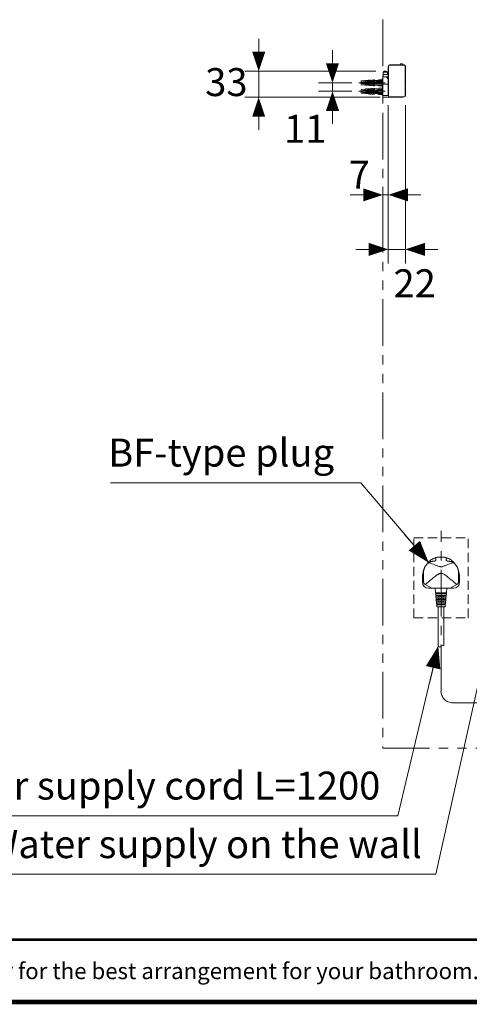
# Model space of a CAD drawing. Units: millimetres. Extents: x -285 to -5, y -1 to 205.
# Drawn here: x -144 to -95, y 2 to 107 of the extents above; entities that cross this region are included whole.
import ezdxf

# ---------------------------------------------------------------- set-up
doc = ezdxf.new("R2010")
doc.units = ezdxf.units.MM
doc.header["$LTSCALE"] = 4
doc.header["$MEASUREMENT"] = 0
for name, pattern in [('CENTER', [2, 1.25, -0.25, 0.25, -0.25]), ('HIDDEN', [0.375, 0.25, -0.125]), ('PHANTOM', [2.5, 1.25, -0.25, 0.25, -0.25, 0.25, -0.25])]:
    doc.linetypes.add(name, pattern=pattern)
doc.layers.get('0').update_dxf_attribs({"lineweight": 0})
for name, color, linetype, lineweight in [('BAYANG', 7, 'HIDDEN', 15), ('center', 7, 'CENTER', 15), ('DIMENSI', 7, 'Continuous', 15), ('DINDING', 7, 'PHANTOM', 15), ('FITTING', 7, 'Continuous', 15)]:
    doc.layers.add(name, color=color, linetype=linetype, lineweight=lineweight)
doc.layers.add('KOP', color=7, linetype='Continuous')
doc.styles.add('ARIAL', font='arial.ttf')

# ---------------------------------------------------------------- blocks, each defined once
blk = doc.blocks.new('p')
at = {"layer": 'DIMENSI'}
blk.add_line((-3, 0), (-5, 0), dxfattribs=at)
blk.add_lwpolyline([(0, 0, 0, 2, 0), (-3, 0, 2, 2, 0)], format="xyseb", dxfattribs=at)

msp = doc.modelspace()

# ---------------------------------------------------------------- linework, layer by layer
for p, q in [((-99, 45.88), (-98.51, 45.88)), ((-98.51, 45.75), (-98.99, 45.75)), ((-98.97, 45.59), (-98.51, 45.59)), ((-98.51, 45.46), (-98.96, 45.46)), ((-98.7, 45.88), (-98.7, 45.75)), ((-98.7, 45.59), (-98.7, 45.46)), ((-97.85, 45.88), (-98.34, 45.88)), ((-98.34, 45.75), (-97.86, 45.75)), ((-97.88, 45.59), (-98.34, 45.59)), ((-98.34, 45.46), (-97.89, 45.46)), ((-98.15, 45.88), (-98.15, 45.75)), ((-98.15, 45.59), (-98.15, 45.46)), ((-98.51, 45.3), (-98.95, 45.3)), ((-98.94, 45.17), (-98.51, 45.17)), ((-98.51, 45), (-98.92, 45)), ((-98.91, 44.88), (-98.51, 44.88)), ((-98.51, 44.71), (-98.9, 44.71)), ((-98.89, 44.59), (-98.51, 44.59)), ((-98.7, 45.17), (-98.7, 45.3)), ((-98.7, 44.88), (-98.7, 45)), ((-98.7, 44.59), (-98.7, 44.71)), ((-97.9, 45.3), (-98.34, 45.3)), ((-98.34, 45.17), (-97.91, 45.17)), ((-97.93, 45), (-98.34, 45)), ((-98.34, 44.88), (-97.94, 44.88)), ((-97.95, 44.71), (-98.34, 44.71)), ((-98.34, 44.59), (-97.96, 44.59)), ((-98.15, 45.3), (-98.15, 45.17)), ((-98.15, 45), (-98.15, 44.88)), ((-98.15, 44.71), (-98.15, 44.59))]:
    msp.add_line(p, q)
for points in [[(-99, 45.88), (-99, 45.84), (-98.99, 45.8), (-98.99, 45.75)], [(-98.97, 45.59), (-98.97, 45.55), (-98.97, 45.5), (-98.96, 45.46)], [(-97.88, 45.59), (-97.88, 45.55), (-97.88, 45.5), (-97.89, 45.46)], [(-97.85, 45.88), (-97.85, 45.84), (-97.86, 45.8), (-97.86, 45.75)], [(-98.94, 45.17), (-98.94, 45.21), (-98.94, 45.25), (-98.95, 45.3)], [(-98.91, 44.88), (-98.91, 44.92), (-98.92, 44.96), (-98.92, 45)], [(-98.89, 44.59), (-98.89, 44.63), (-98.89, 44.67), (-98.9, 44.71)], [(-97.95, 44.71), (-97.96, 44.67), (-97.96, 44.63), (-97.96, 44.59)], [(-97.93, 45), (-97.93, 44.96), (-97.93, 44.92), (-97.94, 44.88)], [(-97.9, 45.3), (-97.9, 45.25), (-97.91, 45.21), (-97.91, 45.17)]]:
    msp.add_open_spline(points, degree=3)
for points, knots in [([(-98.51, 45.88), (-98.51, 45.86), (-98.51, 45.84), (-98.51, 45.79), (-98.51, 45.77), (-98.51, 45.75)], [0, 0, 0, 0, 0.50873, 0.50873, 1, 1, 1, 1]), ([(-98.51, 45.59), (-98.51, 45.57), (-98.51, 45.55), (-98.51, 45.5), (-98.51, 45.48), (-98.51, 45.46)], [0, 0, 0, 0, 0.490613, 0.490613, 1, 1, 1, 1]), ([(-98.34, 45.88), (-98.34, 45.86), (-98.34, 45.84), (-98.34, 45.79), (-98.34, 45.77), (-98.34, 45.75)], [0, 0, 0, 0, 0.50873, 0.50873, 1, 1, 1, 1]), ([(-98.34, 45.59), (-98.34, 45.57), (-98.34, 45.55), (-98.34, 45.5), (-98.34, 45.48), (-98.34, 45.46)], [0, 0, 0, 0, 0.490613, 0.490613, 1, 1, 1, 1]), ([(-98.51, 45.17), (-98.51, 45.19), (-98.51, 45.21), (-98.51, 45.26), (-98.51, 45.28), (-98.51, 45.3)], [0, 0, 0, 0, 0.527524, 0.527524, 1, 1, 1, 1]), ([(-98.51, 44.88), (-98.51, 44.9), (-98.51, 44.92), (-98.51, 44.96), (-98.51, 44.98), (-98.51, 45)], [0, 0, 0, 0, 0.450207, 0.450207, 1, 1, 1, 1]), ([(-98.51, 44.59), (-98.51, 44.61), (-98.51, 44.63), (-98.51, 44.67), (-98.51, 44.69), (-98.51, 44.71)], [0, 0, 0, 0, 0.468536, 0.468536, 1, 1, 1, 1]), ([(-98.34, 45.3), (-98.34, 45.28), (-98.34, 45.26), (-98.34, 45.21), (-98.34, 45.19), (-98.34, 45.17)], [0, 0, 0, 0, 0.472476, 0.472476, 1, 1, 1, 1]), ([(-98.34, 45), (-98.34, 44.98), (-98.34, 44.96), (-98.34, 44.92), (-98.34, 44.9), (-98.34, 44.88)], [0, 0, 0, 0, 0.549793, 0.549793, 1, 1, 1, 1]), ([(-98.34, 44.71), (-98.34, 44.69), (-98.34, 44.67), (-98.34, 44.63), (-98.34, 44.61), (-98.34, 44.59)], [0, 0, 0, 0, 0.531464, 0.531464, 1, 1, 1, 1])]:
    msp.add_open_spline(points, degree=3, knots=knots)
at = {"layer": 'BAYANG'}
for p, q in [((-101.34, 51.79), (-95.51, 51.79)), ((-101.34, 43.18), (-101.34, 51.79)), ((-95.51, 43.18), (-95.51, 51.79)), ((-101.34, 43.18), (-95.51, 43.18))]:
    msp.add_line(p, q, dxfattribs=at)
at = {"layer": 'center'}
for p, q in [((-104.42, 100.6), (-107.25, 100.6)), ((-104.42, 99.69), (-107.25, 99.69)), ((-98.42, 35.33), (-98.42, 52.54)), ((-97.18, 34.08), (-88.35, 34.08))]:
    msp.add_line(p, q, dxfattribs=at)
msp.add_arc((-97.18, 35.33), 1.25, 180, 270, dxfattribs=at)
at = {"layer": 'DIMENSI'}
for p, q in [((-118, 102.54), (-118, 103.24)), ((-105.43, 101.84), (-119.5, 101.84)), ((-118, 99.06), (-118, 101.84)), ((-110.08, 101.3), (-110.08, 102)), ((-108, 100.6), (-111.58, 100.6)), ((-110.08, 100.6), (-110.08, 99.69)), ((-108, 99.69), (-111.58, 99.69)), ((-104.95, 99.06), (-119.5, 99.06)), ((-118, 98.36), (-118, 97.66)), ((-110.08, 98.99), (-110.08, 98.29)), ((-104.08, 98.19), (-104.08, 81.23)), ((-104.08, 98.06), (-104.08, 87.08)), ((-102.25, 98.21), (-102.25, 81.23)), ((-104.67, 89.44), (-104.67, 87.08)), ((-105.37, 88.58), (-106.07, 88.58)), ((-104.67, 88.58), (-104.08, 88.58)), ((-103.38, 88.58), (-102.68, 88.58)), ((-104.78, 82.73), (-105.48, 82.73)), ((-104.08, 82.73), (-102.25, 82.73)), ((-101.55, 82.73), (-100.85, 82.73)), ((-107.03, 57.68), (-133.91, 57.68)), ((-100.25, 49.72), (-107.03, 57.68)), ((-101.29, 50.94), (-102.33, 52.15)), ((-98.9, 39.4), (-103.05, 21.95)), ((-99.27, 37.84), (-99.64, 36.29)), ((-94, 38.01), (-98.99, 15.67)), ((-103.05, 21.95), (-154.67, 21.95)), ((-98.99, 15.67), (-147.36, 15.67))]:
    msp.add_line(p, q, dxfattribs=at)
for points in [[(-99.74, 49.11, 0, 1.6, 0), (-101.29, 50.94, 1.6, 1.6, 0)], [(-98.72, 40.18, 0, 1.6, 0), (-99.27, 37.84, 1.6, 1.6, 0)]]:
    msp.add_lwpolyline(points, format="xyseb", dxfattribs=at)
at = {"layer": 'DINDING'}
for p, q in [((-104.67, 107.38), (-104.67, 29.22)), ((-104.67, 29.22), (-33.7, 29.22))]:
    msp.add_line(p, q, dxfattribs=at)
at = {"layer": 'FITTING'}
for p, q in [((-102.81, 102.52), (-103.96, 102.52)), ((-103.93, 102.49), (-102.39, 102.49)), ((-103.86, 102.52), (-103.84, 102.54)), ((-103, 102.54), (-103.84, 102.54)), ((-103, 102.54), (-102.99, 102.52)), ((-102.77, 102.6), (-102.77, 102.49)), ((-102.73, 102.64), (-102.59, 102.64)), ((-102.55, 102.6), (-102.54, 102.49)), ((-102.48, 102.52), (-102.37, 102.52)), ((-104.65, 101.7), (-104.65, 101.23)), ((-104.08, 101.49), (-104.65, 101.49)), ((-104.61, 101.81), (-104.25, 101.81)), ((-104.61, 101.74), (-104.61, 101.81)), ((-104.21, 101.74), (-104.6, 101.74)), ((-104.25, 101.74), (-104.25, 101.81)), ((-104.17, 101.54), (-104.17, 101.7)), ((-104.08, 102.35), (-104.08, 99.19)), ((-104.06, 99.21), (-104.06, 102.37)), ((-102.27, 102.37), (-102.27, 99.21)), ((-102.25, 102.39), (-102.25, 100.25)), ((-107, 100.81), (-106.59, 100.85)), ((-107, 100.81), (-107, 100.39)), ((-106.82, 100.71), (-107, 100.6)), ((-107, 100.6), (-106.82, 100.5)), ((-107, 100.39), (-106.59, 100.36)), ((-104.67, 100.71), (-106.82, 100.71)), ((-106.82, 100.5), (-104.67, 100.5)), ((-106.59, 100.85), (-106.55, 100.81)), ((-106.59, 100.36), (-106.55, 100.39)), ((-106.55, 100.81), (-106.5, 100.85)), ((-106.55, 100.39), (-106.5, 100.35)), ((-106.5, 100.85), (-106.3, 100.85)), ((-106.5, 100.35), (-106.5, 100.85)), ((-106.25, 100.87), (-106.34, 100.84)), ((-106.34, 100.84), (-106.25, 100.73)), ((-105.34, 100.64), (-106.34, 100.64)), ((-106.34, 100.64), (-106.34, 100.56)), ((-105.23, 100.56), (-106.34, 100.56)), ((-106.25, 100.48), (-106.34, 100.37)), ((-106.17, 100.87), (-106.25, 100.87)), ((-106.17, 100.73), (-106.25, 100.73)), ((-106.25, 100.48), (-106.17, 100.48)), ((-106.17, 100.73), (-106.17, 100.87)), ((-106.1, 100.85), (-106.17, 100.85)), ((-106.17, 100.34), (-106.17, 100.48)), ((-106.05, 100.89), (-106.13, 100.84)), ((-106.13, 100.84), (-106.05, 100.73)), ((-106.05, 100.48), (-106.13, 100.37)), ((-105.96, 100.89), (-106.05, 100.89)), ((-105.96, 100.73), (-106.05, 100.73)), ((-106.05, 100.48), (-105.96, 100.48)), ((-105.96, 100.73), (-105.96, 100.89)), ((-105.9, 100.85), (-105.96, 100.85)), ((-105.96, 100.32), (-105.96, 100.48)), ((-105.84, 100.9), (-105.92, 100.84)), ((-105.92, 100.84), (-105.84, 100.73)), ((-105.84, 100.48), (-105.92, 100.37)), ((-105.75, 100.9), (-105.84, 100.9)), ((-105.75, 100.73), (-105.84, 100.73)), ((-105.84, 100.48), (-105.75, 100.48)), ((-105.75, 100.73), (-105.75, 100.9)), ((-105.7, 100.85), (-105.75, 100.85)), ((-105.75, 100.3), (-105.75, 100.48)), ((-105.63, 100.92), (-105.71, 100.84)), ((-105.71, 100.84), (-105.63, 100.73)), ((-105.63, 100.48), (-105.71, 100.37)), ((-105.55, 100.92), (-105.63, 100.92)), ((-105.63, 100.73), (-105.55, 100.73)), ((-105.55, 100.48), (-105.63, 100.48)), ((-105.55, 100.73), (-105.55, 100.92)), ((-105.34, 100.85), (-105.55, 100.85)), ((-105.55, 100.29), (-105.55, 100.48)), ((-105.09, 100.94), (-105.34, 100.85)), ((-105.34, 100.85), (-105.09, 100.81)), ((-104.75, 100.73), (-105.34, 100.73)), ((-105.34, 100.64), (-105.34, 100.73)), ((-105.34, 100.64), (-105.3, 100.6)), ((-105.3, 100.6), (-105.09, 100.48)), ((-104.75, 100.94), (-105.09, 100.94)), ((-105.09, 100.81), (-104.75, 100.81)), ((-105.09, 100.48), (-104.75, 100.48)), ((-104.67, 100.98), (-104.75, 101.02)), ((-104.75, 101.02), (-104.75, 100.19)), ((-104.08, 101.23), (-104.67, 101.23)), ((-104.67, 101.23), (-104.67, 99.06)), ((-104.08, 100.47), (-104.67, 100.47)), ((-104.19, 101.06), (-104.19, 101.14)), ((-104.08, 101.06), (-104.19, 101.06)), ((-107, 99.89), (-106.59, 99.93)), ((-107, 99.89), (-107, 99.48)), ((-106.82, 99.79), (-107, 99.69)), ((-107, 99.69), (-106.82, 99.58)), ((-107, 99.48), (-106.59, 99.44)), ((-104.67, 99.79), (-106.82, 99.79)), ((-106.82, 99.58), (-104.67, 99.58)), ((-106.59, 99.93), (-106.55, 99.89)), ((-106.59, 99.44), (-106.55, 99.48)), ((-106.55, 99.89), (-106.5, 99.94)), ((-106.55, 99.48), (-106.5, 99.44)), ((-106.3, 100.35), (-106.5, 100.35)), ((-106.5, 99.94), (-106.3, 99.94)), ((-106.5, 99.44), (-106.5, 99.94)), ((-106.3, 99.44), (-106.5, 99.44)), ((-106.34, 100.37), (-106.25, 100.34)), ((-106.25, 99.95), (-106.34, 99.92)), ((-106.34, 99.92), (-106.25, 99.81)), ((-105.34, 99.73), (-106.34, 99.73)), ((-106.34, 99.73), (-106.34, 99.65)), ((-105.23, 99.65), (-106.34, 99.65)), ((-106.25, 99.56), (-106.34, 99.45)), ((-106.34, 99.45), (-106.25, 99.42)), ((-106.25, 100.34), (-106.17, 100.34)), ((-106.17, 99.95), (-106.25, 99.95)), ((-106.17, 99.81), (-106.25, 99.81)), ((-106.25, 99.56), (-106.17, 99.56)), ((-106.25, 99.42), (-106.17, 99.42)), ((-106.17, 100.35), (-106.1, 100.35)), ((-106.17, 99.81), (-106.17, 99.95)), ((-106.1, 99.94), (-106.17, 99.94)), ((-106.17, 99.42), (-106.17, 99.56)), ((-106.17, 99.44), (-106.1, 99.44)), ((-106.13, 100.37), (-106.05, 100.32)), ((-106.05, 99.97), (-106.13, 99.92)), ((-106.13, 99.92), (-106.05, 99.81)), ((-106.05, 99.56), (-106.13, 99.45)), ((-106.13, 99.45), (-106.05, 99.4)), ((-106.05, 100.32), (-105.96, 100.32)), ((-105.96, 99.97), (-106.05, 99.97)), ((-105.96, 99.81), (-106.05, 99.81)), ((-106.05, 99.56), (-105.96, 99.56)), ((-106.05, 99.4), (-105.96, 99.4)), ((-105.96, 100.35), (-105.9, 100.35)), ((-105.96, 99.81), (-105.96, 99.97)), ((-105.9, 99.94), (-105.96, 99.94)), ((-105.96, 99.4), (-105.96, 99.56)), ((-105.96, 99.44), (-105.9, 99.44)), ((-105.92, 100.37), (-105.84, 100.3)), ((-105.84, 99.99), (-105.92, 99.92)), ((-105.92, 99.92), (-105.84, 99.81)), ((-105.84, 99.56), (-105.92, 99.45)), ((-105.92, 99.45), (-105.84, 99.39)), ((-105.84, 100.3), (-105.75, 100.3)), ((-105.75, 99.99), (-105.84, 99.99)), ((-105.75, 99.81), (-105.84, 99.81)), ((-105.84, 99.56), (-105.75, 99.56)), ((-105.84, 99.39), (-105.75, 99.39)), ((-105.75, 100.35), (-105.7, 100.35)), ((-105.75, 99.81), (-105.75, 99.99)), ((-105.7, 99.94), (-105.75, 99.94)), ((-105.75, 99.39), (-105.75, 99.56)), ((-105.75, 99.44), (-105.7, 99.44)), ((-105.71, 100.37), (-105.63, 100.29)), ((-105.63, 100), (-105.71, 99.92)), ((-105.71, 99.92), (-105.63, 99.81)), ((-105.63, 99.56), (-105.71, 99.45)), ((-105.71, 99.45), (-105.63, 99.37)), ((-105.63, 100.29), (-105.55, 100.29)), ((-105.55, 100), (-105.63, 100)), ((-105.63, 99.81), (-105.55, 99.81)), ((-105.55, 99.56), (-105.63, 99.56)), ((-105.63, 99.37), (-105.55, 99.37)), ((-105.55, 100.35), (-104.75, 100.35)), ((-105.55, 99.81), (-105.55, 100)), ((-105.34, 99.94), (-105.55, 99.94)), ((-105.55, 99.37), (-105.55, 99.56)), ((-105.55, 99.44), (-104.75, 99.44)), ((-105.34, 100.35), (-105.09, 100.27)), ((-105.09, 100.02), (-105.34, 99.94)), ((-105.34, 99.94), (-105.09, 99.89)), ((-105.34, 99.73), (-105.34, 99.81)), ((-104.75, 99.81), (-105.34, 99.81)), ((-105.34, 99.73), (-105.3, 99.69)), ((-105.34, 99.44), (-105.09, 99.35)), ((-105.3, 99.69), (-105.09, 99.56)), ((-105.09, 100.27), (-104.75, 100.27)), ((-104.75, 100.02), (-105.09, 100.02)), ((-105.09, 99.89), (-104.75, 99.89)), ((-105.09, 99.56), (-104.75, 99.56)), ((-105.09, 99.35), (-104.75, 99.35)), ((-104.75, 100.19), (-104.67, 100.23)), ((-104.75, 100.1), (-104.75, 99.27)), ((-104.67, 100.06), (-104.75, 100.1)), ((-102.27, 100.23), (-102.25, 100.25)), ((-102.25, 100.17), (-102.25, 99.21)), ((-104.75, 99.27), (-104.67, 99.31)), ((-104.67, 99.23), (-104.08, 99.23)), ((-103.95, 99.06), (-104.67, 99.06)), ((-103.95, 99.06), (-102.54, 99.06)), ((-103.93, 99.09), (-102.39, 99.09)), ((-102.54, 99.06), (-102.54, 99.09)), ((-102.41, 99.09), (-102.37, 99.09)), ((-98.16, 49.7), (-98.69, 49.7)), ((-98.54, 49.71), (-98.31, 49.71)), ((-98.97, 49.42), (-98.97, 49.65)), ((-97.88, 49.65), (-97.88, 49.42)), ((-100.42, 47.55), (-100.42, 47.04)), ((-100.3, 48.09), (-100.3, 47.07)), ((-96.55, 48.09), (-96.55, 47.07)), ((-96.43, 47.04), (-96.43, 47.55)), ((-100.11, 46.77), (-100.13, 46.78)), ((-99.42, 46.38), (-100.11, 46.77)), ((-96.74, 46.77), (-97.43, 46.38)), ((-96.72, 46.78), (-96.74, 46.77)), ((-99.42, 46.38), (-99.76, 46.38)), ((-99.42, 46.38), (-97.43, 46.38)), ((-99.05, 46.38), (-99.01, 45.88)), ((-98.99, 45.75), (-99.01, 45.88)), ((-98.99, 45.75), (-98.98, 45.59)), ((-98.97, 45.46), (-98.98, 45.59)), ((-98.97, 45.46), (-98.95, 45.3)), ((-97.89, 45.3), (-97.88, 45.46)), ((-97.87, 45.59), (-97.88, 45.46)), ((-97.87, 45.59), (-97.85, 45.75)), ((-97.84, 45.88), (-97.85, 45.75)), ((-97.84, 45.88), (-97.8, 46.38)), ((-97.09, 46.38), (-97.43, 46.38)), ((-98.94, 45.17), (-98.95, 45.3)), ((-98.94, 45.17), (-98.93, 45)), ((-98.92, 44.88), (-98.93, 45)), ((-98.92, 44.88), (-98.9, 44.71)), ((-98.89, 44.59), (-98.9, 44.71)), ((-98.89, 44.59), (-98.87, 44.38)), ((-97.97, 44.38), (-98.87, 44.38)), ((-98.72, 40.18), (-98.72, 44.38)), ((-98.13, 40.18), (-98.13, 44.38)), ((-97.97, 44.38), (-97.96, 44.59)), ((-97.95, 44.71), (-97.96, 44.59)), ((-97.95, 44.71), (-97.93, 44.88)), ((-97.92, 45), (-97.93, 44.88)), ((-97.92, 45), (-97.91, 45.17)), ((-97.89, 45.3), (-97.91, 45.17))]:
    msp.add_line(p, q, dxfattribs=at)
for centre, radius, start, end in [((-103.95, 102.39), 0.125, 90.0588, 171.1501), ((-103.93, 102.37), 0.125, 90.035, 179.9928), ((-102.81, 102.5), 0.0167, 0.0523, 89.839), ((-102.73, 102.6), 0.0416, 90, 178.999), ((-102.59, 102.6), 0.0416, 2, 90), ((-102.48, 102.5), 0.0167, 89.839, 180), ((-102.39, 102.37), 0.125, 359.9477, 89.965), ((-102.37, 102.39), 0.125, 359.9772, 89.9412), ((-104.6, 101.7), 0.0416, 90, 180), ((-104.43, 101.28), 0.565, 90, 108.4922), ((-104.43, 101.28), 0.565, 71.5078, 90), ((-104.21, 101.7), 0.0416, 0, 90), ((-104.13, 101.54), 0.0416, 180, 270), ((-104.06, 102.41), 0.0167, 171.1668, 269.9833), ((-104.06, 102.35), 0.0167, 89.8508, 180), ((-104.27, 101.14), 0.0833, 0, 90), ((-102.26, 100.17), 0.0167, 0, 89), ((-102.27, 99.64), 0.0625, 0, 70.5288), ((-102.27, 99.64), 0.0625, 289.4712, 0), ((-103.95, 99.19), 0.125, 180, 270), ((-103.93, 99.21), 0.125, 180, 270), ((-102.39, 99.21), 0.125, 270, 0), ((-102.37, 99.21), 0.125, 270, 0), ((-98.09, 47.55), 2.33, 131.8764, 139.4632), ((-98.54, 48.04), 1.67, 110.9768, 127.4923), ((-98.31, 48.04), 1.67, 52.5077, 69.0232), ((-98.76, 47.55), 2.33, 38.1146, 48.1236), ((-98.09, 47.55), 2.33, 161.1815, 180), ((-98.76, 47.55), 2.33, 0, 22.3427), ((-99.76, 47.04), 0.666, 180, 269.7763), ((-97.09, 47.04), 0.666, 270.2237, 0)]:
    msp.add_arc(centre, radius, start, end, dxfattribs=at)
for points, knots in [([(-98.69, 49.7), (-98.72, 49.7), (-98.74, 49.7), (-98.78, 49.69), (-98.81, 49.69), (-98.88, 49.68), (-98.92, 49.67), (-98.97, 49.65)], [0, 0, 0, 0, 0.25, 0.25, 0.5, 0.5, 1, 1, 1, 1]), ([(-97.88, 49.65), (-97.93, 49.67), (-97.97, 49.68), (-98.04, 49.69), (-98.06, 49.69), (-98.11, 49.7), (-98.13, 49.7), (-98.16, 49.7)], [0, 0, 0, 0, 0.5, 0.5, 0.75, 0.75, 1, 1, 1, 1]), ([(-99.74, 49.11), (-99.76, 49.09), (-99.78, 49.08), (-99.81, 49.06), (-99.82, 49.05), (-99.84, 49.03), (-99.85, 49.03), (-99.85, 49.02), (-99.88, 49), (-99.92, 48.97), (-99.97, 48.92), (-100.02, 48.86), (-100.07, 48.8), (-100.09, 48.76), (-100.11, 48.73), (-100.12, 48.73), (-100.12, 48.71), (-100.13, 48.7), (-100.14, 48.68), (-100.16, 48.65), (-100.18, 48.6), (-100.21, 48.53), (-100.24, 48.46), (-100.25, 48.41), (-100.26, 48.38), (-100.27, 48.36), (-100.27, 48.35), (-100.27, 48.34), (-100.27, 48.33), (-100.28, 48.3), (-100.29, 48.24), (-100.3, 48.16), (-100.3, 48.11), (-100.3, 48.09)], [0, 0, 0, 0, 0.0625, 0.0625, 0.09375, 0.109375, 0.109375, 0.125, 0.125, 0.1875, 0.25, 0.3125, 0.375, 0.4375, 0.4375, 0.453125, 0.453125, 0.46875, 0.5, 0.5, 0.5625, 0.625, 0.6875, 0.75, 0.75, 0.78125, 0.78125, 0.796875, 0.796875, 0.8125, 0.875, 0.9375, 1, 1, 1, 1]), ([(-99.09, 49.29), (-99.12, 49.29), (-99.15, 49.29), (-99.21, 49.29), (-99.23, 49.29), (-99.29, 49.28), (-99.32, 49.27), (-99.37, 49.26), (-99.4, 49.25), (-99.44, 49.24), (-99.44, 49.24), (-99.46, 49.24), (-99.48, 49.23), (-99.5, 49.22), (-99.54, 49.21), (-99.56, 49.2), (-99.61, 49.17), (-99.64, 49.16), (-99.69, 49.14), (-99.71, 49.12), (-99.74, 49.11)], [0, 0, 0, 0, 0.125, 0.125, 0.25, 0.25, 0.375, 0.375, 0.5, 0.5, 0.53125, 0.53125, 0.5625, 0.625, 0.625, 0.75, 0.75, 0.875, 0.875, 1, 1, 1, 1]), ([(-99.74, 49.11), (-99.52, 49.03), (-99.3, 48.96), (-98.98, 48.84), (-98.87, 48.8), (-98.71, 48.74), (-98.65, 48.72), (-98.57, 48.69), (-98.54, 48.68), (-98.5, 48.67), (-98.49, 48.67), (-98.46, 48.66), (-98.44, 48.66), (-98.42, 48.66), (-98.41, 48.66), (-98.4, 48.66), (-98.39, 48.66), (-98.37, 48.67), (-98.35, 48.67), (-98.31, 48.68), (-98.29, 48.69), (-98.2, 48.72), (-98.15, 48.74), (-97.98, 48.8), (-97.87, 48.84), (-97.55, 48.96), (-97.33, 49.03), (-97.11, 49.11)], [0, 0, 0, 0, 0.25, 0.25, 0.375, 0.375, 0.4375, 0.4375, 0.46875, 0.46875, 0.484375, 0.484375, 0.5, 0.5, 0.507813, 0.507813, 0.515625, 0.515625, 0.53125, 0.53125, 0.5625, 0.5625, 0.625, 0.625, 0.75, 0.75, 1, 1, 1, 1]), ([(-98.97, 49.65), (-98.97, 49.65), (-98.97, 49.65), (-98.97, 49.65), (-98.97, 49.65), (-98.97, 49.65), (-98.98, 49.65), (-98.98, 49.65), (-98.98, 49.65), (-98.98, 49.65), (-98.99, 49.65), (-98.99, 49.65), (-99, 49.65), (-99, 49.64), (-99, 49.64), (-99, 49.64), (-99.01, 49.64), (-99.02, 49.64), (-99.02, 49.64), (-99.03, 49.63), (-99.03, 49.63), (-99.04, 49.63), (-99.04, 49.63), (-99.05, 49.63), (-99.06, 49.63), (-99.08, 49.62), (-99.08, 49.62), (-99.09, 49.62), (-99.09, 49.62), (-99.1, 49.61), (-99.1, 49.61), (-99.11, 49.61), (-99.12, 49.6), (-99.13, 49.6)], [0, 0, 0, 0, 0.059068, 0.121797, 0.184526, 0.184526, 0.21589, 0.21589, 0.247255, 0.247255, 0.309983, 0.372712, 0.372712, 0.404077, 0.404077, 0.435441, 0.435441, 0.49817, 0.560899, 0.560899, 0.592263, 0.592263, 0.623627, 0.623627, 0.749085, 0.749085, 0.811814, 0.811814, 0.843178, 0.843178, 0.874542, 0.874542, 1, 1, 1, 1]), ([(-99.09, 49.29), (-99.09, 49.29), (-99.08, 49.29), (-99.07, 49.3), (-99.07, 49.3), (-99.06, 49.3), (-99.06, 49.3), (-99.06, 49.3), (-99.06, 49.3), (-99.05, 49.3), (-99.05, 49.3), (-99.04, 49.3), (-99.04, 49.3), (-99.03, 49.31), (-99.03, 49.31), (-99.03, 49.31), (-99.03, 49.31), (-99.02, 49.32), (-99.02, 49.32), (-99.01, 49.32), (-99.01, 49.33), (-99, 49.33), (-99, 49.33), (-99, 49.34), (-99, 49.34), (-98.99, 49.34), (-98.99, 49.35), (-98.98, 49.36), (-98.98, 49.36), (-98.98, 49.37), (-98.98, 49.37), (-98.97, 49.37), (-98.97, 49.38), (-98.97, 49.38), (-98.97, 49.39), (-98.97, 49.41), (-98.97, 49.41), (-98.97, 49.42)], [0, 0, 0, 0, 0.0625, 0.0625, 0.125, 0.125, 0.140625, 0.140625, 0.15625, 0.15625, 0.1875, 0.1875, 0.25, 0.25, 0.28125, 0.28125, 0.3125, 0.3125, 0.375, 0.375, 0.4375, 0.4375, 0.46875, 0.46875, 0.5, 0.5, 0.625, 0.625, 0.6875, 0.6875, 0.71875, 0.71875, 0.75, 0.75, 0.875, 0.875, 1, 1, 1, 1]), ([(-97.72, 49.6), (-97.73, 49.6), (-97.74, 49.61), (-97.75, 49.61), (-97.76, 49.62), (-97.77, 49.62), (-97.77, 49.62), (-97.77, 49.62), (-97.78, 49.62), (-97.79, 49.63), (-97.8, 49.63), (-97.81, 49.63), (-97.82, 49.63), (-97.82, 49.64), (-97.82, 49.64), (-97.82, 49.64), (-97.83, 49.64), (-97.83, 49.64), (-97.83, 49.64), (-97.84, 49.64), (-97.85, 49.64), (-97.86, 49.65), (-97.86, 49.65), (-97.86, 49.65), (-97.86, 49.65), (-97.86, 49.65), (-97.87, 49.65), (-97.87, 49.65), (-97.88, 49.65), (-97.88, 49.65), (-97.88, 49.65), (-97.88, 49.65), (-97.88, 49.65), (-97.88, 49.65), (-97.88, 49.65), (-97.88, 49.65), (-97.88, 49.65)], [0, 0, 0, 0, 0.125152, 0.125152, 0.187728, 0.187728, 0.219016, 0.219016, 0.250304, 0.250304, 0.375456, 0.375456, 0.438032, 0.438032, 0.453676, 0.453676, 0.46932, 0.46932, 0.500608, 0.500608, 0.62576, 0.62576, 0.657048, 0.672692, 0.672692, 0.688336, 0.688336, 0.750912, 0.813487, 0.876063, 0.876063, 0.907351, 0.907351, 0.938639, 0.938639, 1, 1, 1, 1]), ([(-97.88, 49.42), (-97.88, 49.41), (-97.88, 49.41), (-97.88, 49.39), (-97.88, 49.38), (-97.88, 49.37), (-97.87, 49.37), (-97.87, 49.37), (-97.87, 49.36), (-97.87, 49.36), (-97.87, 49.36), (-97.86, 49.35), (-97.86, 49.34), (-97.85, 49.34), (-97.85, 49.34), (-97.85, 49.33), (-97.85, 49.33), (-97.84, 49.33), (-97.84, 49.32), (-97.83, 49.32), (-97.83, 49.32), (-97.82, 49.31), (-97.82, 49.31), (-97.82, 49.31), (-97.82, 49.31), (-97.81, 49.3), (-97.81, 49.3), (-97.8, 49.3), (-97.79, 49.3), (-97.78, 49.3), (-97.78, 49.3), (-97.78, 49.3), (-97.78, 49.29), (-97.77, 49.29), (-97.76, 49.29), (-97.76, 49.29)], [0, 0, 0, 0, 0.125, 0.125, 0.25, 0.25, 0.3125, 0.3125, 0.34375, 0.34375, 0.375, 0.375, 0.5, 0.5, 0.53125, 0.53125, 0.5625, 0.5625, 0.625, 0.625, 0.6875, 0.6875, 0.71875, 0.71875, 0.75, 0.75, 0.8125, 0.8125, 0.875, 0.875, 0.90625, 0.90625, 0.9375, 0.9375, 1, 1, 1, 1]), ([(-97.11, 49.11), (-97.14, 49.12), (-97.16, 49.14), (-97.19, 49.15), (-97.2, 49.16), (-97.21, 49.16), (-97.22, 49.17), (-97.24, 49.17), (-97.25, 49.18), (-97.29, 49.2), (-97.34, 49.22), (-97.39, 49.24), (-97.45, 49.25), (-97.47, 49.26), (-97.53, 49.27), (-97.56, 49.28), (-97.59, 49.28), (-97.6, 49.28), (-97.61, 49.28), (-97.63, 49.29), (-97.66, 49.29), (-97.7, 49.29), (-97.73, 49.29), (-97.76, 49.29)], [0, 0, 0, 0, 0.125, 0.125, 0.15625, 0.15625, 0.1875, 0.1875, 0.25, 0.25, 0.375, 0.5, 0.5, 0.625, 0.625, 0.75, 0.75, 0.78125, 0.78125, 0.8125, 0.875, 0.875, 1, 1, 1, 1]), ([(-96.55, 48.09), (-96.55, 48.11), (-96.55, 48.16), (-96.56, 48.24), (-96.57, 48.31), (-96.59, 48.39), (-96.6, 48.44), (-96.61, 48.47), (-96.61, 48.47), (-96.62, 48.49), (-96.62, 48.5), (-96.63, 48.52), (-96.65, 48.56), (-96.67, 48.6), (-96.7, 48.67), (-96.74, 48.74), (-96.77, 48.78), (-96.79, 48.8), (-96.79, 48.81), (-96.8, 48.82), (-96.8, 48.82), (-96.81, 48.84), (-96.82, 48.85), (-96.85, 48.88), (-96.88, 48.92), (-96.93, 48.97), (-96.99, 49.02), (-97.03, 49.05), (-97.06, 49.07), (-97.08, 49.08), (-97.09, 49.09), (-97.1, 49.1), (-97.11, 49.1), (-97.11, 49.11)], [0, 0, 0, 0, 0.0625, 0.125, 0.1875, 0.25, 0.3125, 0.3125, 0.328125, 0.328125, 0.34375, 0.375, 0.375, 0.4375, 0.5, 0.5625, 0.625, 0.625, 0.640625, 0.640625, 0.65625, 0.65625, 0.6875, 0.6875, 0.75, 0.8125, 0.875, 0.9375, 0.9375, 0.96875, 0.984375, 0.984375, 1, 1, 1, 1]), ([(-96.74, 46.77), (-96.87, 46.88), (-97, 47), (-97.27, 47.22), (-97.4, 47.33), (-97.61, 47.5), (-97.67, 47.55), (-97.81, 47.66), (-97.88, 47.72), (-97.99, 47.79), (-98.03, 47.81), (-98.1, 47.86), (-98.14, 47.88), (-98.22, 47.92), (-98.26, 47.94), (-98.35, 47.96), (-98.39, 47.97), (-98.45, 47.97), (-98.48, 47.96), (-98.52, 47.96), (-98.54, 47.95), (-98.58, 47.94), (-98.6, 47.93), (-98.64, 47.91), (-98.66, 47.9), (-98.72, 47.87), (-98.76, 47.85), (-98.83, 47.81), (-98.87, 47.78), (-98.98, 47.71), (-99.05, 47.65), (-99.18, 47.55), (-99.25, 47.49), (-99.45, 47.33), (-99.59, 47.22), (-99.85, 46.99), (-99.98, 46.88), (-100.11, 46.77)], [0, 0, 0, 0, 0.125, 0.125, 0.25, 0.25, 0.3125, 0.3125, 0.375, 0.375, 0.40625, 0.40625, 0.4375, 0.4375, 0.46875, 0.46875, 0.5, 0.5, 0.515625, 0.515625, 0.53125, 0.53125, 0.546875, 0.546875, 0.5625, 0.5625, 0.59375, 0.59375, 0.625, 0.625, 0.6875, 0.6875, 0.75, 0.75, 0.875, 0.875, 1, 1, 1, 1]), ([(-100.3, 47.07), (-100.3, 47.06), (-100.3, 47.04), (-100.29, 47.01), (-100.29, 47), (-100.29, 46.98), (-100.28, 46.97), (-100.28, 46.96), (-100.28, 46.95), (-100.27, 46.93), (-100.26, 46.92), (-100.25, 46.89), (-100.24, 46.88), (-100.22, 46.86), (-100.21, 46.85), (-100.19, 46.82), (-100.18, 46.82), (-100.16, 46.8), (-100.16, 46.8), (-100.14, 46.79), (-100.14, 46.79), (-100.13, 46.78)], [0, 0, 0, 0, 0.125, 0.125, 0.25, 0.25, 0.3125, 0.3125, 0.375, 0.375, 0.5, 0.5, 0.625, 0.625, 0.75, 0.75, 0.875, 0.875, 0.9375, 0.9375, 1, 1, 1, 1]), ([(-96.72, 46.78), (-96.71, 46.79), (-96.69, 46.8), (-96.67, 46.82), (-96.66, 46.82), (-96.64, 46.84), (-96.64, 46.85), (-96.63, 46.85), (-96.63, 46.86), (-96.62, 46.86), (-96.62, 46.86), (-96.61, 46.88), (-96.6, 46.89), (-96.59, 46.92), (-96.58, 46.93), (-96.58, 46.95), (-96.57, 46.95), (-96.57, 46.96), (-96.57, 46.97), (-96.56, 46.98), (-96.56, 47), (-96.56, 47.01), (-96.55, 47.04), (-96.55, 47.06), (-96.55, 47.07)], [0, 0, 0, 0, 0.125, 0.125, 0.25, 0.25, 0.3125, 0.3125, 0.34375, 0.34375, 0.375, 0.375, 0.5, 0.5, 0.625, 0.625, 0.65625, 0.65625, 0.6875, 0.75, 0.75, 0.875, 0.875, 1, 1, 1, 1]), ([(-98.72, 40.18), (-98.67, 40.1), (-98.58, 40), (-98.43, 40.16), (-98.29, 40.28), (-98.19, 40.23), (-98.13, 40.18)], [0, 0, 0, 0, 0.263524, 0.534989, 0.762512, 1, 1, 1, 1])]:
    msp.add_open_spline(points, degree=3, knots=knots, dxfattribs=at)
for points, weights in [([(-98.63, 49.71), (-98.66, 49.71), (-98.69, 49.7)], [1, 0.992285707195, 0.98497777623]), ([(-98.54, 49.71), (-98.58, 49.71), (-98.63, 49.71)], [0.977695853838, 0.988387521382, 1]), ([(-98.16, 49.7), (-98.23, 49.71), (-98.31, 49.71)], [0.964187923526, 0.980840672877, 1])]:
    msp.add_rational_spline(points, weights, degree=2, dxfattribs=at)
for points in [[(-99.55, 49.36), (-99.59, 49.34), (-99.62, 49.31), (-99.65, 49.28)], [(-99.55, 49.37), (-99.55, 49.36), (-99.55, 49.36), (-99.55, 49.36)], [(-97.29, 49.36), (-97.3, 49.36), (-97.3, 49.36), (-97.3, 49.37)], [(-97.2, 49.28), (-97.23, 49.31), (-97.26, 49.34), (-97.29, 49.36)], [(-99.76, 46.38), (-99.76, 46.38), (-99.76, 46.38), (-99.76, 46.38)], [(-97.09, 46.38), (-97.09, 46.38), (-97.09, 46.38), (-97.09, 46.38)]]:
    msp.add_open_spline(points, degree=3, dxfattribs=at)
at = {"layer": 'KOP', "const_width": 0.3, "flags": 128}
msp.add_lwpolyline([(-280.41, 8.66), (-10.41, 8.66)], dxfattribs=at)
at = {"layer": 'KOP', "const_width": 0.5}
msp.add_lwpolyline([(-280.41, 1.97), (-10.41, 1.97)], dxfattribs=at)

# ---------------------------------------------------------------- block references
at = {"layer": 'DIMENSI', "xscale": 0.7, "yscale": 0.7, "zscale": 0.7}
for p, rotation in [((-118, 101.84), 270), ((-110.08, 100.6), 270), ((-110.08, 99.69), 90), ((-118, 99.06), 90), ((-104.08, 88.58), 180), ((-102.25, 82.73), 180)]:
    msp.add_blockref('p', p, dxfattribs=dict(at, rotation=rotation))
for p in [(-104.67, 88.58), (-104.08, 82.73)]:
    msp.add_blockref('p', p, dxfattribs=at)

# ---------------------------------------------------------------- texts
at = {"layer": 'DIMENSI', "style": 'ARIAL'}
for s, p in [('BF-type plug', (-134.16, 59.42)), ('Power supply cord L=1200', (-154.94, 23.69)), ('Water supply on the wall', (-147.4, 17.41))]:
    msp.add_text(s, height=3, dxfattribs=at).set_placement(p)
at = {"layer": 'DIMENSI', "char_height": 3, "attachment_point": 5, "style": 'ARIAL'}
for s, insert in [('\\A1;33', (-121.47, 100.68)), ('\\A1;11', (-113.01, 95.67)), ('\\A1;7', (-107.2, 90.74)), ('\\A1;22', (-101.25, 79.09))]:
    msp.add_mtext(s, dxfattribs=dict(at, insert=insert))
at = {"layer": 'KOP', "style": 'ARIAL'}
msp.add_text('Note : " This installation drawing is intended as a recommendation only. Please consult your local plumbing contractor for the best arrangement for your bathroom. The manufacturer and seller take no responsibility for how the unit is installed "', height=1.75, dxfattribs=at).set_placement((-276.14, 4.42))

doc.saveas('drawing.dxf')
